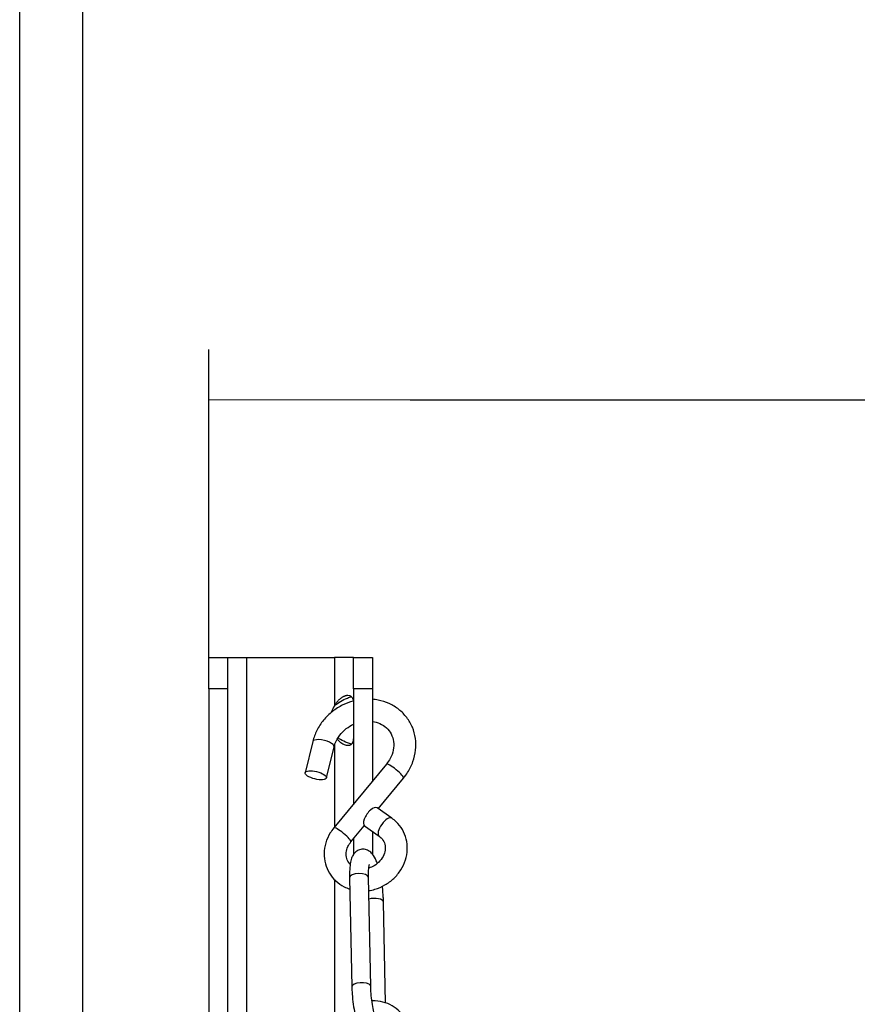
# Model space of a CAD drawing. Units: millimetres. Extents: x -81 to 5670, y -229 to 3885.
# Drawn here: x 363 to 496, y 3248 to 3404 of the extents above; entities that cross this region are included whole.
import ezdxf

# ---------------------------------------------------------------- set-up
doc = ezdxf.new("R2010")
doc.units = ezdxf.units.MM
doc.layers.add('FAKRO LOFT LADDERS', color=7, linetype='Continuous')
doc.layers.add('FAKRO TEXT', color=80, linetype='Continuous', lineweight=9)
doc.styles.add('SEACAD_Arial', font='arial.ttf')
doc.dimstyles.new('1-ISO', dxfattribs={"dimtxt": 2, "dimasz": 1.6, "dimexe": 0.4, "dimexo": 0, "dimgap": 1, "dimtad": 1, "dimlfac": 20, "dimtxsty": 'SEACAD_Arial', "dimblk1": '_SE_FILLED', "dimblk2": '_SE_FILLED', "dimsah": 1, "dimcen": 1, "dimazin": 0, "dimtfac": 1, "dimtmove": 0, "dimatfit": 3, "dimfxl": 1, "dimtolj": 1, "dimarcsym": 0})

# ---------------------------------------------------------------- blocks, each defined once
blk = doc.blocks.new('_SE_FILLED')
at = {"color": 0}
blk.add_line((0, 0), (-1, 0), dxfattribs=at)
blk.add_solid([(0, 0), (-1, -0.1665), (-1, 0.1665), (0, 0)], dxfattribs=at)
blk = doc.blocks.new('DMBLK6')
at = {"layer": 'DEFPOINTS', "color": 0, "linetype": 'Continuous', "transparency": 16777216}
for p in [(974.63, 3343.71), (392.63, 3297.79), (974.63, 3297.79)]:
    blk.add_point(p, dxfattribs=at)
at = {"layer": 'FAKRO TEXT', "color": 0, "linetype": 'Continuous', "lineweight": -2, "transparency": 16777216}
for p, q in [((392.63, 3297.79), (392.63, 3351.71)), ((974.63, 3297.79), (974.63, 3351.71)), ((424.63, 3343.71), (942.63, 3343.71))]:
    blk.add_line(p, q, dxfattribs=at)
at = {"layer": 'FAKRO TEXT', "color": 0, "linetype": 'Continuous', "lineweight": -2, "transparency": 16777216, "xscale": 32, "yscale": 32, "zscale": 32, "rotation": 180}
blk.add_blockref('_SE_FILLED', (392.63, 3343.71), dxfattribs=at)
at = {"layer": 'FAKRO TEXT', "color": 0, "linetype": 'Continuous', "lineweight": -2, "transparency": 16777216, "xscale": 32, "yscale": 32, "zscale": 32}
blk.add_blockref('_SE_FILLED', (974.63, 3343.71), dxfattribs=at)
at = {"layer": 'FAKRO TEXT', "color": 0, "linetype": 'Continuous', "transparency": 16777216, "insert": (683.63, 3364.71), "char_height": 40, "attachment_point": 5, "style": 'SEACAD_Arial'}
blk.add_mtext('\\A1;{\\C256;M }', dxfattribs=at)
blk = doc.blocks.new('DMBLK7')
at = {"layer": 'DEFPOINTS', "color": 0, "linetype": 'Continuous', "transparency": 16777216}
for p in [(372.63, 3435.8), (372.63, 3228.79), (994.63, 3228.79)]:
    blk.add_point(p, dxfattribs=at)
at = {"layer": 'FAKRO TEXT', "color": 0, "linetype": 'Continuous', "lineweight": -2, "transparency": 16777216}
for p, q in [((372.63, 3228.79), (372.63, 3443.8)), ((994.63, 3228.79), (994.63, 3443.8)), ((962.63, 3435.8), (404.63, 3435.8))]:
    blk.add_line(p, q, dxfattribs=at)
at = {"layer": 'FAKRO TEXT', "color": 0, "linetype": 'Continuous', "lineweight": -2, "transparency": 16777216, "xscale": 32, "yscale": 32, "zscale": 32, "rotation": 180.0000000000001}
blk.add_blockref('_SE_FILLED', (372.63, 3435.8), dxfattribs=at)
at = {"layer": 'FAKRO TEXT', "color": 0, "linetype": 'Continuous', "lineweight": -2, "transparency": 16777216, "xscale": 32, "yscale": 32, "zscale": 32}
blk.add_blockref('_SE_FILLED', (994.63, 3435.8), dxfattribs=at)
at = {"layer": 'FAKRO TEXT', "color": 0, "linetype": 'Continuous', "transparency": 16777216, "insert": (683.63, 3456.8), "char_height": 40, "attachment_point": 5, "style": 'SEACAD_Arial'}
blk.add_mtext('\\A1;{\\C256;W }', dxfattribs=at)
blk = doc.blocks.new('DMBLK8')
at = {"layer": 'DEFPOINTS', "color": 0, "linetype": 'Continuous', "transparency": 16777216}
for p in [(1004.62, 3525.22), (362.63, 3228.8), (1004.63, 3228.81)]:
    blk.add_point(p, dxfattribs=at)
at = {"layer": 'FAKRO TEXT', "color": 0, "linetype": 'Continuous', "lineweight": -2, "transparency": 16777216}
for p, q in [((362.63, 3228.8), (362.62, 3533.2)), ((1004.63, 3228.81), (1004.62, 3533.22)), ((394.62, 3525.2), (972.62, 3525.22))]:
    blk.add_line(p, q, dxfattribs=at)
at = {"layer": 'FAKRO TEXT', "color": 0, "linetype": 'Continuous', "lineweight": -2, "transparency": 16777216, "xscale": 32, "yscale": 32, "zscale": 32}
for p, rotation in [((362.62, 3525.2), 180.0015397334341), ((1004.62, 3525.22), 0.001539733434119703)]:
    blk.add_blockref('_SE_FILLED', p, dxfattribs=dict(at, rotation=rotation))
at = {"layer": 'FAKRO TEXT', "color": 0, "linetype": 'Continuous', "transparency": 16777216, "insert": (683.63, 3546.21), "char_height": 40, "attachment_point": 5, "rotation": 0.0015, "style": 'SEACAD_Arial'}
blk.add_mtext('\\A1;{\\C256;A }', dxfattribs=at)
blk = doc.blocks.new('122')
at = {"layer": 'FAKRO LOFT LADDERS', "color": 7, "linetype": 'Continuous'}
for p, q in [((1, 3.7), (1.15, 3.7)), ((1, 3.45), (1, 3.7)), ((1.15, 3.7), (1.3, 3.7)), ((1.15, 3.7), (1.15, 3.45)), ((1.3, 3.7), (2, 3.7)), ((1.3, 3.7), (1.3, -0.2872)), ((2, 3.7), (2, 3.3165)), ((2.15, 3.7), (2, 3.7)), ((2.15, 3.45), (2.15, 3.7)), ((2.15, 3.7), (2.3, 3.7)), ((2.3, 3.7), (2.3, 3.45)), ((1, 3.45), (1, 0)), ((1.15, 3.45), (1, 3.45)), ((1.15, 3.45), (1.15, -0.325)), ((2.15, 3.45), (2.15, 2.5359)), ((2.3, 3.45), (2.15, 3.45)), ((2.3, 3.45), (2.3, 2.7174)), ((1.8261, 3.0325), (1.765, 2.7851)), ((1.9349, 2.7432), (1.996, 2.9906)), ((2, 3.0033), (2, 2.3545)), ((2.4122, 2.853), (1.9943, 2.3476)), ((2.3467, 2.4992), (2.5471, 2.7415)), ((2.454, 2.4241), (2.3374, 2.5056)), ((2.1291, 2.2361), (2.2349, 2.364)), ((2.2371, 2.3622), (2.3537, 2.2807)), ((2.3, 2.3182), (2.3, 2.1394)), ((2.15, 2.2613), (2.15, 2.1359)), ((2, 1.9364), (2, 0.7891)), ((2.1184, 1.9514), (2.1366, 1.0849)), ((2.2866, 1.088), (2.2684, 1.9546)), ((2.4049, 0.9549), (2.3881, 1.7578))]:
    blk.add_line(p, q, dxfattribs=at)
blk.add_arc((2.1626, 3.2), 0.2, 144.37898, 160.2072, dxfattribs=at)
for centre, major_axis, ratio, start_param, end_param in [((1.911, 3.0116), (-0.085, 0.021), 0.343542, 3.135763, 6.283122), ((2.4796, 2.7973), (-0.0674, 0.0558), 0.167387, 3.141593, 6.283185), ((2.2872, 2.4339), (0.0501, 0.0717), 0.429039, 0, 3.141593), ((2.4038, 2.3524), (0.0501, 0.0717), 0.429039, 0, 3.118484), ((2.0617, 2.2919), (-0.0674, 0.0558), 0.167387, 3.146097, 6.283185), ((2.4038, 2.3524), (0.0501, 0.0717), 0.429039, 3.118484, 3.141593), ((2.1934, 1.953), (-0.075, -0.0016), 0.409473, 3.141593, 6.283185), ((2.3131, 1.7563), (0.075, 0.0016), 0.409473, 0, 2.141451), ((2.2116, 1.0865), (-0.075, -0.0016), 0.409473, 3.374726, 6.283185), ((2.2116, 1.0865), (-0.075, -0.0016), 0.409473, 3.141593, 3.374726)]:
    blk.add_ellipse(centre, major_axis=major_axis, ratio=ratio, start_param=start_param, end_param=end_param, dxfattribs=at)
blk.add_ellipse((1.85, 2.7642), major_axis=(-0.085, 0.021), ratio=0.343542, dxfattribs=at)
for points, knots in [([(2, 3.3165), (2.0016, 3.3195), (2.0048, 3.3254), (2.01, 3.3339), (2.0156, 3.3419), (2.0215, 3.3496), (2.0276, 3.3568), (2.0339, 3.3635), (2.0404, 3.3697), (2.0471, 3.3753), (2.0539, 3.3804), (2.0607, 3.385), (2.0676, 3.3889), (2.0744, 3.3923), (2.0811, 3.3951), (2.0877, 3.3973), (2.0941, 3.3988), (2.1002, 3.3998), (2.1125, 3.4005), (2.1289, 3.396), (2.1398, 3.3825), (2.145, 3.3685), (2.1469, 3.36), (2.1478, 3.3546), (2.148, 3.3532)], [0, 0, 0, 0, 0.0334522, 0.0663707, 0.0987438, 0.1305626, 0.1618214, 0.1925196, 0.2226627, 0.2522635, 0.2813431, 0.3099301, 0.3380709, 0.3658162, 0.3932204, 0.4203422, 0.4472452, 0.4739982, 0.500676, 0.6142615, 0.7332139, 0.7833819, 0.8351254, 0.853896, 0.853896, 0.853896, 0.853896]), ([(2, 3.3165), (2.0133, 3.3293), (2.029, 3.3411), (2.0633, 3.3617), (2.082, 3.3707), (2.112, 3.382), (2.123, 3.3855), (2.1339, 3.3885)], [0, 0, 0, 0, 0.125, 0.125, 0.25, 0.25, 0.3204697, 0.3204697, 0.3204697, 0.3204697]), ([(2.5471, 2.7415), (2.5595, 2.7576), (2.5884, 2.7956), (2.6257, 2.8723), (2.6466, 2.9646), (2.6451, 3.0582), (2.6207, 3.1465), (2.5755, 3.2251), (2.5123, 3.2896), (2.4346, 3.337), (2.3615, 3.3605), (2.3157, 3.3669), (2.3004, 3.3682)], [0, 0, 0, 0, 0.0370373, 0.1020462, 0.167069, 0.2316962, 0.2957473, 0.3592227, 0.4223414, 0.4853547, 0.5485971, 0.5797066, 0.5797066, 0.5797066, 0.5797066]), ([(2.1476, 3.3539), (2.1194, 3.3463), (2.0611, 3.3242), (1.9799, 3.273), (1.9095, 3.2042), (1.8545, 3.1212), (1.8362, 3.0652), (1.8261, 3.0325)], [0.6829753, 0.6829753, 0.6829753, 0.6829753, 0.7410134, 0.8058952, 0.870994, 0.9361891, 1, 1, 1, 1]), ([(1.996, 2.9906), (1.9991, 3.0016), (2.0079, 3.0313), (2.0379, 3.0844), (2.0887, 3.1352), (2.1295, 3.1599), (2.1497, 3.1691)], [0, 0, 0, 0, 0.037394, 0.1187946, 0.1996175, 0.2713264, 0.2713264, 0.2713264, 0.2713264]), ([(2.3002, 3.1922), (2.3212, 3.1891), (2.3626, 3.177), (2.4143, 3.1428), (2.4522, 3.0936), (2.4718, 3.0326), (2.4699, 2.9651), (2.4476, 2.9015), (2.4241, 2.869), (2.4122, 2.853)], [0.4440741, 0.4440741, 0.4440741, 0.4440741, 0.5192643, 0.6005516, 0.6842106, 0.7704115, 0.8561868, 0.939556, 1, 1, 1, 1]), ([(2.15, 3.0835), (2.15, 3.0805), (2.15, 3.0746), (2.1497, 3.0661), (2.1492, 3.0581), (2.1485, 3.0504), (2.1475, 3.0432), (2.1462, 3.0365), (2.1445, 3.0303), (2.1425, 3.0247), (2.14, 3.0196), (2.1372, 3.015), (2.134, 3.0111), (2.1303, 3.0077), (2.1263, 3.0049), (2.1218, 3.0027), (2.1169, 3.0012), (2.1117, 3.0002), (2.1001, 2.9995), (2.0792, 3.004), (2.0557, 3.0175), (2.039, 3.0315), (2.0296, 3.041), (2.0241, 3.0473), (2.0221, 3.0498)], [0, 0, 0, 0, 0.0334522, 0.0663707, 0.0987438, 0.1305626, 0.1618214, 0.1925196, 0.2226627, 0.2522635, 0.2813431, 0.3099301, 0.3380709, 0.3658162, 0.3932204, 0.4203422, 0.4472452, 0.4739982, 0.500676, 0.6142615, 0.7332139, 0.7833819, 0.8351254, 0.866766, 0.866766, 0.866766, 0.866766]), ([(2.1339, 3.0115), (2.123, 3.0145), (2.112, 3.018), (2.082, 3.0293), (2.0633, 3.0383), (2.0399, 3.0523), (2.0339, 3.0563), (2.0281, 3.0604)], [0.6795303, 0.6795303, 0.6795303, 0.6795303, 0.75, 0.75, 0.875, 0.875, 0.9204338, 0.9204338, 0.9204338, 0.9204338]), ([(2.2708, 1.8487), (2.2872, 1.8511), (2.3318, 1.8608), (2.4015, 1.8905), (2.4726, 1.9435), (2.5288, 2.0117), (2.5658, 2.0908), (2.5807, 2.1751), (2.5722, 2.2586), (2.5417, 2.3343), (2.4978, 2.3903), (2.467, 2.4143), (2.454, 2.4241)], [0.4942134, 0.4942134, 0.4942134, 0.4942134, 0.5261001, 0.581564, 0.6374207, 0.6935365, 0.7497286, 0.8057344, 0.8612325, 0.9160196, 0.9701847, 1, 1, 1, 1]), ([(1.9943, 2.3476), (1.9829, 2.3328), (1.9571, 2.2984), (1.9259, 2.2281), (1.9128, 2.1443), (1.9226, 2.0611), (1.9548, 1.9856), (2.0064, 1.9227), (2.0642, 1.8827), (2.1041, 1.8661), (2.1193, 1.8611)], [0, 0, 0, 0, 0.0326782, 0.0886612, 0.1446407, 0.2000956, 0.2548354, 0.3089701, 0.3628108, 0.3945446, 0.3945446, 0.3945446, 0.3945446]), ([(2.3537, 2.2807), (2.3596, 2.2762), (2.3767, 2.2626), (2.3975, 2.23), (2.4049, 2.1831), (2.394, 2.1318), (2.3634, 2.0826), (2.3193, 2.0463), (2.2863, 2.032), (2.2716, 2.0276)], [0, 0, 0, 0, 0.0330112, 0.1148398, 0.1910592, 0.2634863, 0.3405593, 0.4156473, 0.4741201, 0.4741201, 0.4741201, 0.4741201]), ([(2.1233, 2.0583), (2.122, 2.0596), (2.1098, 2.0727), (2.094, 2.1012), (2.089, 2.1487), (2.1016, 2.1971), (2.1195, 2.2227), (2.1291, 2.2361)], [0.7034692, 0.7034692, 0.7034692, 0.7034692, 0.7126974, 0.7935762, 0.8690902, 0.9411726, 1, 1, 1, 1]), ([(2.3376, 2.0667), (2.3352, 2.0735), (2.3248, 2.1008), (2.3079, 2.1337), (2.275, 2.1659), (2.2362, 2.1801), (2.198, 2.1763), (2.1675, 2.1586), (2.1465, 2.1334), (2.1325, 2.1024), (2.1229, 2.0608), (2.1182, 2.0074), (2.1183, 1.9695), (2.1184, 1.9514)], [0.3602426, 0.3602426, 0.3602426, 0.3602426, 0.3910624, 0.4886706, 0.5497225, 0.5977716, 0.6440894, 0.6881506, 0.7301427, 0.7828072, 0.8548487, 0.9416501, 1, 1, 1, 1]), ([(2.2684, 1.9546), (2.2683, 1.9662), (2.268, 1.9943), (2.2708, 2.0319), (2.2752, 2.0526), (2.2766, 2.0561), (2.2766, 2.0561)], [0, 0, 0, 0, 0.0471907, 0.1347909, 0.1987926, 0.233484, 0.233484, 0.233484, 0.233484]), ([(2.3881, 1.7578), (2.3876, 1.7721), (2.3864, 1.8078), (2.3823, 1.8523), (2.3786, 1.8817), (2.3782, 1.8843)], [0, 0, 0, 0, 0.04464, 0.1304726, 0.1389127, 0.1389127, 0.1389127, 0.1389127]), ([(2.1366, 1.0849), (2.137, 1.0706), (2.1383, 1.0349), (2.1446, 0.9657), (2.157, 0.8872), (2.1736, 0.8146), (2.1947, 0.752), (2.2168, 0.7091), (2.2496, 0.6768), (2.2884, 0.6626), (2.3266, 0.6664), (2.3571, 0.6841), (2.3781, 0.7093), (2.3921, 0.7404), (2.3982, 0.7667), (2.4009, 0.7848), (2.4012, 0.7869)], [0, 0, 0, 0, 0.04464, 0.1304726, 0.2160892, 0.3023415, 0.3910624, 0.4886706, 0.5497225, 0.5977716, 0.6440894, 0.6881506, 0.7301427, 0.7828072, 0.8548487, 0.8642747, 0.8642747, 0.8642747, 0.8642747]), ([(2.3412, 0.7976), (2.3412, 0.7976), (2.34, 0.7993), (2.3343, 0.8101), (2.324, 0.8373), (2.3113, 0.8832), (2.2992, 0.9451), (2.2905, 1.0126), (2.2872, 1.0622), (2.2867, 1.0843), (2.2866, 1.088)], [0.5038879, 0.5038879, 0.5038879, 0.5038879, 0.5297544, 0.5761334, 0.6404627, 0.7208734, 0.8083444, 0.8990405, 0.98528, 1, 1, 1, 1]), ([(2.5958, 0.6992), (2.5947, 0.7168), (2.5916, 0.7565), (2.5681, 0.8237), (2.522, 0.8878), (2.459, 0.9368), (2.3843, 0.9671), (2.3291, 0.9739), (2.3008, 0.9737), (2.3, 0.9737)], [0, 0, 0, 0, 0.0503236, 0.1340777, 0.2172888, 0.299991, 0.3827242, 0.4660477, 0.4684945, 0.4684945, 0.4684945, 0.4684945])]:
    blk.add_open_spline(points, degree=3, knots=knots, dxfattribs=at)

msp = doc.modelspace()

# ---------------------------------------------------------------- block references
at = {"layer": 'FAKRO LOFT LADDERS', "xscale": 20, "yscale": 20, "zscale": 20}
msp.add_blockref('122', (372.6272, 3228.79265), dxfattribs=at)

# ---------------------------------------------------------------- dimensions: what is measured, and where the dimension line sits
at = {"layer": 'FAKRO TEXT', "color": 6, "linetype": 'Continuous'}
for base, p1, p2, angle, text, picture, middle in [((1004.61924, 3525.21948), (362.6272, 3228.79647), (1004.6272, 3228.81373), 0.0015397, '{\\C256;A }', 'DMBLK8', (683.6272, 3525.21086)), ((372.6272, 3435.80165), (994.6272, 3228.79265), (372.6272, 3228.79265), 180, '{\\C256;W }', 'DMBLK7', (683.62721, 3435.80165)), ((974.6272, 3343.70599), (392.6272, 3297.79265), (974.6272, 3297.79265), 0, '{\\C256;M }', 'DMBLK6', (683.62721, 3343.70599))]:
    dim = msp.add_linear_dim(base=base, p1=p1, p2=p2, angle=angle, text=text, dimstyle='1-ISO', override={"dimtxt": 40, "dimasz": 32, "dimexe": 8}, dxfattribs=at)
    dim.commit()
    dim.dimension.update_dxf_attribs({"geometry": picture, "text_midpoint": middle, "dimtype": 161})

doc.saveas('drawing.dxf')
